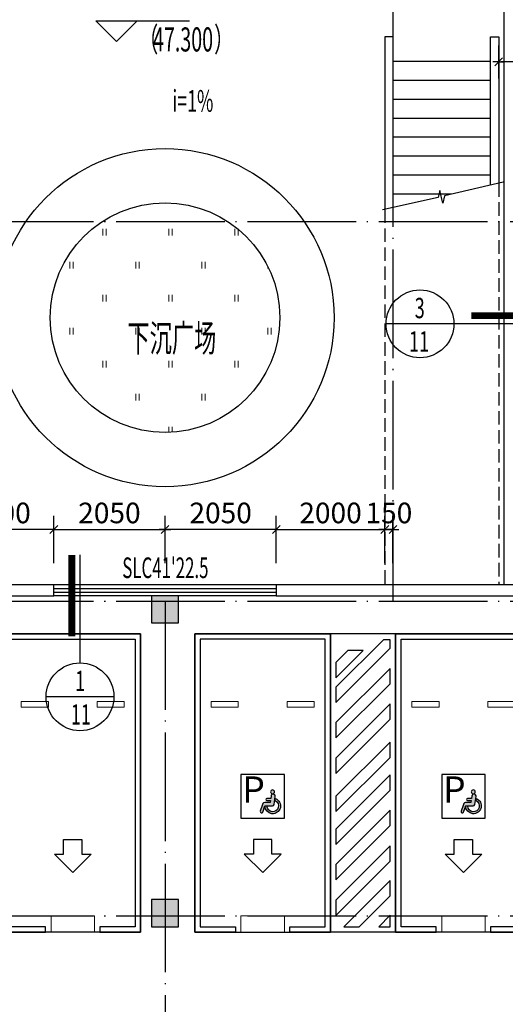
# Model space of a CAD drawing. Extents: x -703694 to -483444, y 1616176 to 1690605.
# Drawn here: x -645635 to -636686, y 1649919 to 1668067 of the extents above; entities that cross this region are included whole.
import ezdxf
from ezdxf.enums import TextEntityAlignment as Align
from ezdxf.xclip import XClip

# ---------------------------------------------------------------- set-up
doc = ezdxf.new("R2010")
doc.units = 0
doc.header["$LTSCALE"] = 1000
doc.header["$XCLIPFRAME"] = 0
for name, pattern in [('__DASH', [0.35, 0.25, -0.1]), ('CENTER2', [1.125, 0.75, -0.125, 0.125, -0.125]), ('DOTE', [2.4200000000000004, 2, -0.2, 0.02, -0.2])]:
    doc.linetypes.add(name, pattern=pattern)
doc.layers.get('0').update_dxf_attribs({"color": 1, "linetype": 'CONTINUOUS'})
doc.layers.get('Defpoints').update_dxf_attribs({"linetype": 'CONTINUOUS'})
for name, color, linetype in [('3', 6, 'CENTER2'), ('COLUMN', 2, 'CONTINUOUS'), ('CURTWALL', 163, 'CONTINUOUS'), ('DIM_ELEV', 3, 'CONTINUOUS'), ('DIM_SYMB', 3, 'CONTINUOUS'), ('DOTE', 8, 'DOTE'), ('PUB_HATCH', 8, 'CONTINUOUS'), ('PUB_TEXT', 3, 'CONTINUOUS'), ('STAIR', 183, 'CONTINUOUS'), ('WALL', 7, 'CONTINUOUS'), ('WINDOW_TEXT', 3, 'CONTINUOUS'), ('停车位', 124, 'CONTINUOUS'), ('图审修改', 3, 'CONTINUOUS'), ('尺寸标注', 1, 'CONTINUOUS'), ('标识', 88, 'CONTINUOUS'), ('洁具', 195, 'CONTINUOUS'), ('瓦', 250, 'CONTINUOUS'), ('索引标注', 3, 'CONTINUOUS'), ('细线', 89, 'CONTINUOUS'), ('车位虚线', 197, 'CONTINUOUS')]:
    doc.layers.add(name, color=color, linetype=linetype)
doc.layers.add('填充', color=138, linetype='CONTINUOUS', lineweight=5)
doc.styles.add('_ROMANS', font='ROMANS.shx', dxfattribs={"width": 0.6})
doc.styles.add('DIM_FONT', font='SIMPLEX.shx', dxfattribs={"width": 0.65})
doc.styles.add('TUQIAN2', font='tssdeng.shx', dxfattribs={"width": 0.6, "bigfont": 'tssdchn.shx'})
doc.styles.add('黑体', font='simhei.ttf')
doc.dimstyles.new('副本 (2) (2) NORMAL', dxfattribs={"dimtxt": 300, "dimasz": 40, "dimexe": 300, "dimexo": 600, "dimgap": 0, "dimtad": 0, "dimdec": 0, "dimdsep": 46, "dimtxsty": '_ROMANS', "dimblk1": 'B', "dimblk2": 'B', "dimsah": 1, "dimcen": 0, "dimclrd": 1, "dimclre": 1, "dimclrt": 2, "dimadec": 0, "dimazin": 0, "dimtfac": 1.199999999999999, "dimtdec": 0, "dimtix": 1, "dimtmove": 2, "dimatfit": 3, "dimldrblk": 'B', "dimfxl": 0, "dimtvp": 0.8, "dimtolj": 1, "dimtzin": 0, "dimarcsym": 0})
doc.dimstyles.new('副本NORMAL', dxfattribs={"dimtxt": 380, "dimasz": 40, "dimexe": 250, "dimexo": 400, "dimgap": 0, "dimtad": 0, "dimdec": 0, "dimdsep": 46, "dimtxsty": 'TUQIAN2', "dimblk1": 'B', "dimblk2": 'B', "dimsah": 1, "dimcen": 0, "dimclrd": 1, "dimclre": 1, "dimclrt": 2, "dimadec": 0, "dimazin": 0, "dimtfac": 1.199999999999999, "dimtdec": 0, "dimtix": 1, "dimtmove": 2, "dimatfit": 3, "dimldrblk": 'B', "dimfxl": 0, "dimtvp": 0.8, "dimtolj": 1, "dimtzin": 0, "dimarcsym": 0})

# ---------------------------------------------------------------- blocks, each defined once
blk = doc.blocks.new('B')
at = {"color": 1}
blk.add_line((0, 0), (-2.717252961654594, 0), dxfattribs=at)
at = {"layer": '3', "color": 7}
blk.add_line((-1.799999999999272, -1.799999999999272), (1.80000000000291, 1.799999999999272), dxfattribs=at)
at = {"layer": '3', "color": 1}
blk.add_line((0, 0), (2.717252961658232, 0), dxfattribs=at)
blk = doc.blocks.new('*D454')
at = {"layer": 'Defpoints', "color": 0, "transparency": 16777216}
for p in [(-636807.1375168175, 1667291.382161373), (-636807.1375168175, 1666386.260061028), (-634657.1344910096, 1666386.260060781)]:
    blk.add_point(p, dxfattribs=at)
at = {"layer": '图审修改', "color": 1, "lineweight": -2, "transparency": 16777216}
for p, q in [((-636807.1375168175, 1666986.260061028), (-636807.1375168175, 1667591.382161373)), ((-634657.1344910096, 1666986.260060781), (-634657.1344910096, 1667591.382161373)), ((-634697.1344910096, 1667291.382161373), (-636767.1375168175, 1667291.382161373))]:
    blk.add_line(p, q, dxfattribs=at)
at = {"layer": '图审修改', "color": 1, "lineweight": -2, "transparency": 16777216, "xscale": 40, "yscale": 40, "zscale": 40, "rotation": 180}
blk.add_blockref('B', (-636807.1375168175, 1667291.382161373), dxfattribs=at)
at = {"layer": '图审修改', "color": 1, "lineweight": -2, "transparency": 16777216, "xscale": 40, "yscale": 40, "zscale": 40}
blk.add_blockref('B', (-634657.1344910096, 1667291.382161373), dxfattribs=at)
at = {"layer": '图审修改', "color": 2, "transparency": 16777216, "insert": (-635732.1360039136, 1667531.382161373), "char_height": 300, "attachment_point": 5, "style": '_ROMANS'}
blk.add_mtext('\\A1;2150', dxfattribs=at)
blk = doc.blocks.new('1C')
at = {"layer": '填充'}
for points in [[(467364.0780049047, 3341212.83989036), (467364.0780049047, 3341212.539890361), (467364.8780049047, 3341212.539890361), (467364.8780049047, 3341212.83989036), (467364.0780049047, 3341212.83989036)], [(467363.5280049047, 3341208.68989036), (467363.5280049047, 3341208.58989036), (467364.0280049047, 3341208.58989036), (467364.0280049047, 3341208.68989036), (467363.5280049047, 3341208.68989036)], [(467365.4280049047, 3341208.68989036), (467365.4280049047, 3341208.58989036), (467364.9280049047, 3341208.58989036), (467364.9280049047, 3341208.68989036), (467365.4280049047, 3341208.68989036)]]:
    blk.add_lwpolyline(points, dxfattribs=at)
at = {"layer": '标识'}
blk.add_lwpolyline([(467364.6472946585, 3341211.401310335), (467364.8165846847, 3341211.401310275), (467364.4780049047, 3341211.739890361), (467364.1394247767, 3341211.401310504), (467364.3087147807, 3341211.401310406), (467364.3087146276, 3341211.134010449), (467364.6472946585, 3341211.134010291)], close=True, dxfattribs=at)
at = {"layer": '车位虚线'}
blk.add_lwpolyline([(467363.2280049047, 3341207.33989036), (467365.7280049047, 3341207.33989036), (467365.7280049047, 3341212.83989036), (467363.2280049047, 3341212.83989036)], close=True, dxfattribs=at)
blk.add_lwpolyline([(467363.9780049047, 3341212.83989036), (467363.9780049047, 3341212.739890361), (467363.3280049047, 3341212.739890361), (467363.3280049047, 3341207.43989036), (467365.6280049047, 3341207.43989036), (467365.6280049047, 3341212.739890361), (467364.9780049047, 3341212.739890361), (467364.9780049047, 3341212.83989036), (467365.7280049047, 3341212.83989036), (467365.7280049047, 3341207.33989036), (467363.2280049047, 3341207.33989036), (467363.2280049047, 3341212.83989036), (467363.9780049047, 3341212.83989036)], dxfattribs=at)
blk = doc.blocks.new('hettyj')
h = blk.add_hatch(color=0)
h.dxf.hatch_style = 1
edge = h.paths.add_edge_path()
edge.add_line((-166839.4993426918, 235395.0752628129), (-166864.6118501689, 235578.2748333663))
edge.add_arc((-166815.4482309643, 235585.0140508827), 49.6233665326285, 7.80530715235551, 187.8053071523555, ccw=False)
edge.add_line((-166766.2846117596, 235591.7532683992), (-166760.3949361005, 235536.8667078678))
edge.add_line((-166760.3949361005, 235536.8667078678), (-166670.6177178506, 235536.8667078678))
edge.add_arc((-166670.6177178506, 235512.3982736602), 24.46843420763616, -90, 90, ccw=False)
edge.add_line((-166670.6177178506, 235487.9298394525), (-166752.8361225886, 235487.9298394525))
edge.add_line((-166752.8361225886, 235487.9298394525), (-166746.0498056908, 235438.8892178813))
edge.add_line((-166746.0498056908, 235438.8892178813), (-166620.0606387886, 235438.8892178813))
edge.add_arc((-166616.7566033744, 235399.9423807528), 39.08673396858912, 23.066863173253523, 94.84904829668818, ccw=False)
edge.add_arc((-158565.219506828, 238171.1438259537), 8476.105399954673, 198.9738151314613, 200.2101151927662)
edge.add_arc((-166547.060675444, 235233.3498570564), 29.21644193251163, -159.36081314638852, 19.194622887636513, ccw=False)
edge.add_line((-166574.4019675204, 235223.0515937663), (-166626.1088746801, 235366.3452658367))
edge.add_line((-166626.1088746801, 235366.3452658367), (-166796.9093792275, 235366.3452658367))
edge.add_arc((-166801.7894729909, 235405.0440461709), 39.00526777878875, 194.8076775656762, 277.1873224386564, ccw=False)
edge = h.paths.add_edge_path()
edge.add_arc((-166800.9713041157, 235687.6567053854), 46.08000000000001, 0, 360)
edge = h.paths.add_edge_path()
edge.add_line((-166671.1361486471, 235355.0828718019), (-166624.9775994925, 235355.0828718019))
edge.add_arc((-166805.2289544939, 235364.1646899087), 180.48, 111.403105332613, 357.11563775809367, ccw=False)
edge.add_line((-166871.0910237511, 235532.1980741904), (-166865.0130356393, 235484.535880987))
edge.add_arc((-166805.2289544939, 235364.1646899087), 134.4, 116.4119530071633, 356.1253968710755)
at = {"layer": '洁具', "color": 0}
for points in [[(-166865.0130356393, 235484.535880987), (-166871.0910237511, 235532.1980741904)], [(-166671.1361486471, 235355.0828718019), (-166624.9775994925, 235355.0828718019)]]:
    blk.add_lwpolyline(points, dxfattribs=at)
blk.add_lwpolyline([(-166839.4993426918, 235395.0752628129), (-166864.6118501689, 235578.2748333663, -1), (-166766.2846117596, 235591.7532683992), (-166760.3949361005, 235536.8667078678), (-166670.6177178506, 235536.8667078678, -1), (-166670.6177178506, 235487.9298394525), (-166752.8361225886, 235487.9298394525), (-166746.0498056908, 235438.8892178813), (-166620.0606387886, 235438.8892178813, -0.3238692875483859), (-166580.7949221742, 235415.2567614971, 0.005394428977897383), (-166519.468456458, 235242.9555809035, -0.9874725968351071), (-166574.4019675204, 235223.0515937663), (-166626.1088746801, 235366.3452658367), (-166796.9093792275, 235366.3452658367, -0.3757739281446396), (-166839.4993426918, 235395.0752628129, -1.48242143915086)], format="xyb", dxfattribs=at)
blk.add_circle((-166800.9713041157, 235687.6567053854), 46.08000000000001, dxfattribs=at)
for radius, start, end in [(180.48, 111.4031053326158, 357.1156377580964), (134.4, 116.4119530071653, 356.1253968710775)]:
    blk.add_arc((-166805.2289544939, 235364.1646899087), radius, start, end, dxfattribs=at)
blk = doc.blocks.new('_FZH')
blk.add_lwpolyline([(-0.5, -0.5), (0.5, -0.5), (0.5, 0.5), (-0.5, 0.5)], close=True)
at = {"layer": 'PUB_HATCH'}
blk.add_solid([(-0.5, -0.5), (0.5, -0.5), (-0.5, 0.5), (0.5, 0.5)], dxfattribs=at)
blk = doc.blocks.new('*D738')
at = {"color": 1, "lineweight": -2, "transparency": 16777216}
for p, q in [((-333167.2476703412, 2261464.429193448), (-333167.2476703412, 2262337.120607302)), ((-331167.2483093549, 2261464.429193347), (-331167.2483093549, 2262337.120607302)), ((-333127.2476703412, 2262087.120607302), (-331207.2483093549, 2262087.120607302))]:
    blk.add_line(p, q, dxfattribs=at)
at = {"layer": 'Defpoints', "color": 0, "transparency": 16777216}
for p in [(-331167.2483093549, 2262087.120607302), (-333167.2476703412, 2261064.429193448), (-331167.2483093549, 2261064.429193347)]:
    blk.add_point(p, dxfattribs=at)
at = {"color": 1, "lineweight": -2, "transparency": 16777216, "xscale": 40, "yscale": 40, "zscale": 40, "rotation": 180}
blk.add_blockref('B', (-333167.2476703412, 2262087.120607302), dxfattribs=at)
at = {"color": 1, "lineweight": -2, "transparency": 16777216, "xscale": 40, "yscale": 40, "zscale": 40}
blk.add_blockref('B', (-331167.2483093549, 2262087.120607302), dxfattribs=at)
at = {"color": 2, "transparency": 16777216, "insert": (-332167.2479898481, 2262391.120607302), "char_height": 380, "attachment_point": 5, "style": 'TUQIAN2'}
blk.add_mtext('\\A1;2000', dxfattribs=at)
blk = doc.blocks.new('*D739')
at = {"color": 1, "lineweight": -2, "transparency": 16777216}
for p, q in [((-331167.2483093549, 2261464.429193384), (-331167.2483093549, 2262337.120607302)), ((-331017.2483076034, 2261464.429193384), (-331017.2483076034, 2262337.120607302)), ((-331207.2483093549, 2262087.120607302), (-331247.2483093549, 2262087.120607302)), ((-331167.2483093549, 2262087.120607302), (-331017.2483076034, 2262087.120607302)), ((-330977.2483076034, 2262087.120607302), (-330937.2483076034, 2262087.120607302))]:
    blk.add_line(p, q, dxfattribs=at)
at = {"layer": 'Defpoints', "color": 0, "transparency": 16777216}
for p in [(-331017.2483076034, 2262087.120607302), (-331167.2483093549, 2261064.429193384), (-331017.2483076034, 2261064.429193384)]:
    blk.add_point(p, dxfattribs=at)
at = {"color": 1, "lineweight": -2, "transparency": 16777216, "xscale": 40, "yscale": 40, "zscale": 40}
blk.add_blockref('B', (-331167.2483093549, 2262087.120607302), dxfattribs=at)
at = {"color": 1, "lineweight": -2, "transparency": 16777216, "xscale": 40, "yscale": 40, "zscale": 40, "rotation": 180}
blk.add_blockref('B', (-331017.2483076034, 2262087.120607302), dxfattribs=at)
at = {"color": 2, "transparency": 16777216, "insert": (-331092.2483084792, 2262391.120607302), "char_height": 380, "attachment_point": 5, "style": 'TUQIAN2'}
blk.add_mtext('\\A1;150', dxfattribs=at)
blk = doc.blocks.new('*D740')
at = {"color": 1, "lineweight": -2, "transparency": 16777216}
for p, q in [((-335217.2476704289, 2261464.429193794), (-335217.2476704289, 2262337.120607302)), ((-333167.2476703526, 2261464.429193678), (-333167.2476703526, 2262337.120607302)), ((-333207.2476703526, 2262087.120607302), (-335177.2476704289, 2262087.120607302))]:
    blk.add_line(p, q, dxfattribs=at)
at = {"layer": 'Defpoints', "color": 0, "transparency": 16777216}
for p in [(-335217.2476704289, 2262087.120607302), (-335217.2476704289, 2261064.429193794), (-333167.2476703526, 2261064.429193678)]:
    blk.add_point(p, dxfattribs=at)
at = {"color": 1, "lineweight": -2, "transparency": 16777216, "xscale": 40, "yscale": 40, "zscale": 40, "rotation": 180}
blk.add_blockref('B', (-335217.2476704289, 2262087.120607302), dxfattribs=at)
at = {"color": 1, "lineweight": -2, "transparency": 16777216, "xscale": 40, "yscale": 40, "zscale": 40}
blk.add_blockref('B', (-333167.2476703526, 2262087.120607302), dxfattribs=at)
at = {"color": 2, "transparency": 16777216, "insert": (-334192.2476703908, 2262391.120607302), "char_height": 380, "attachment_point": 5, "style": 'TUQIAN2'}
blk.add_mtext('\\A1;2050', dxfattribs=at)
blk = doc.blocks.new('*D741')
at = {"color": 1, "lineweight": -2, "transparency": 16777216}
for p, q in [((-339267.2470315028, 2261464.429193347), (-339267.2470315028, 2262337.120607302)), ((-337267.2476705165, 2261464.429193448), (-337267.2476705165, 2262337.120607302)), ((-337307.2476705165, 2262087.120607302), (-339227.2470315028, 2262087.120607302))]:
    blk.add_line(p, q, dxfattribs=at)
at = {"layer": 'Defpoints', "color": 0, "transparency": 16777216}
for p in [(-339267.2470315028, 2262087.120607302), (-339267.2470315028, 2261064.429193347), (-337267.2476705165, 2261064.429193448)]:
    blk.add_point(p, dxfattribs=at)
at = {"color": 1, "lineweight": -2, "transparency": 16777216, "xscale": 40, "yscale": 40, "zscale": 40, "rotation": 180}
blk.add_blockref('B', (-339267.2470315028, 2262087.120607302), dxfattribs=at)
at = {"color": 1, "lineweight": -2, "transparency": 16777216, "xscale": 40, "yscale": 40, "zscale": 40}
blk.add_blockref('B', (-337267.2476705165, 2262087.120607302), dxfattribs=at)
at = {"color": 2, "transparency": 16777216, "insert": (-338267.2473510097, 2262391.120607302), "char_height": 380, "attachment_point": 5, "style": 'TUQIAN2'}
blk.add_mtext('\\A1;2000', dxfattribs=at)
blk = doc.blocks.new('*D743')
at = {"color": 1, "lineweight": -2, "transparency": 16777216}
for p, q in [((-337267.2476705051, 2261464.429193678), (-337267.2476705051, 2262337.120607302)), ((-335217.2476704289, 2261464.429193794), (-335217.2476704289, 2262337.120607302)), ((-337227.2476705051, 2262087.120607302), (-335257.2476704289, 2262087.120607302))]:
    blk.add_line(p, q, dxfattribs=at)
at = {"layer": 'Defpoints', "color": 0, "transparency": 16777216}
for p in [(-335217.2476704289, 2262087.120607302), (-337267.2476705051, 2261064.429193678), (-335217.2476704289, 2261064.429193794)]:
    blk.add_point(p, dxfattribs=at)
at = {"color": 1, "lineweight": -2, "transparency": 16777216, "xscale": 40, "yscale": 40, "zscale": 40, "rotation": 180}
blk.add_blockref('B', (-337267.2476705051, 2262087.120607302), dxfattribs=at)
at = {"color": 1, "lineweight": -2, "transparency": 16777216, "xscale": 40, "yscale": 40, "zscale": 40}
blk.add_blockref('B', (-335217.2476704289, 2262087.120607302), dxfattribs=at)
at = {"color": 2, "transparency": 16777216, "insert": (-336242.247670467, 2262391.120607302), "char_height": 380, "attachment_point": 5, "style": 'TUQIAN2'}
blk.add_mtext('\\A1;2050', dxfattribs=at)
blk = doc.blocks.new('BF')
at = {"layer": '填充', "linetype": 'Continuous'}
h = blk.add_hatch(dxfattribs=at)
h.set_pattern_fill('天然草地', color=256, scale=200, angle=360)
h.set_pattern_definition([(90, (-476178645.7038075, -3354304451.336941), (-608.2559999999997, 608.2560000000002), [121.6512, -1094.8608]), (90, (-476178584.8782076, -3354304451.336941), (-608.2559999999997, 608.2560000000002), [121.6512, -1094.8608])])
edge = h.paths.add_edge_path()
edge.add_arc((-335217.2483076032, 2265990.212022866), 2116.04822659865, 0, 360)
at = {"layer": '瓦'}
h = blk.add_hatch(dxfattribs=at)
h.set_pattern_fill('夯实土壤', color=256, scale=100)
h.set_pattern_definition([(45, (118, 0), (-397.3940110268397, 397.3940110268397), []), (45, (328, 0), (-397.3940110268397, 397.3940110268397), []), (45, (538, 0), (-397.3940110268397, 397.3940110268397), []), (135, (118, 0), (-397.3940110268397, -397.3940110268397), [265, -297]), (135, (223, 105), (-397.3940110268397, -397.3940110268397), [265, -297]), (135, (328, 210), (-397.3940110268397, -397.3940110268397), [265, -297])])
h.paths.add_polyline_path([(-368977.2483069153, 2247364.429191587), (-370917.248304561, 2247364.429191451), (-370917.248304561, 2241564.429191451), (-368977.2483069153, 2241564.429191587)])
h.paths.add_polyline_path([(-368977.2483069153, 2254964.429191588), (-370917.248304561, 2254964.429191451), (-370917.248304561, 2247364.429191451), (-368977.2483069153, 2247364.429191587)])
h.paths.add_polyline_path([(-322926.3906297986, 2240086.580793772), (-322070.0126770426, 2240086.580793772), (-322070.0126770426, 2240677.131974875), (-322926.3906297986, 2240677.131974875)], flags=16)
h.paths.add_polyline_path([(-347983.1906601111, 2240086.580793772), (-347126.8127073551, 2240086.580793772), (-347126.8127073551, 2240677.131974875), (-347983.1906601111, 2240677.131974875)], flags=16)
h.paths.add_polyline_path([(-370347.069763777, 2251861.469360097), (-369490.691811021, 2251861.469360097), (-369490.691811021, 2252452.020541199), (-370347.069763777, 2252452.020541199)], flags=16)
edge = h.paths.add_edge_path()
edge.add_arc((-306617.3692770962, 2239064.42919556), 2400, 9.594068121240644, 90)
edge.add_line((-306617.3692770962, 2241464.42919556), (-312217.2483079683, 2241464.42919556))
edge.add_line((-312217.2483079683, 2241464.42919556), (-312217.2483079683, 2241404.42919556))
edge.add_line((-312217.2483079683, 2241404.42919556), (-368977.2483069153, 2241404.429195054))
edge.add_line((-368977.2483069153, 2241404.429195054), (-368977.2483069153, 2241564.429191587))
edge.add_line((-368977.2483069153, 2241564.429191587), (-370917.248304561, 2241564.429191451))
edge.add_line((-370917.248304561, 2241564.429191451), (-370917.248304561, 2239464.429191197))
edge.add_line((-370917.248304561, 2239464.429191197), (-304250.937363119, 2239464.429191197))
h.paths.add_polyline_path([(-368977.2483069153, 2258364.429189011), (-370917.248304561, 2258364.429188871), (-370917.248304561, 2254964.429191451), (-368977.2483069153, 2254964.429191588)])
for points in [[(-333817.6319849438, 2257567.434789857), (-333817.6319849438, 2256767.434789857), (-333017.6319849438, 2256767.434789857), (-333017.6319849438, 2257567.434789857), (-333817.6319849438, 2257567.434789857)], [(-330117.632508511, 2257567.434789857), (-330117.632508511, 2256767.434789857), (-329317.632508511, 2256767.434789857), (-329317.632508511, 2257567.434789857), (-330117.632508511, 2257567.434789857)]]:
    blk.add_lwpolyline(points)
at = {"layer": 'CURTWALL', "linetype": 'Continuous', "extrusion": (0, 0, -1)}
for p, q in [((-333167.2476703526, 2261064.429193678), (-337267.2476705051, 2261064.429193909)), ((-337267.2476705051, 2260997.762527243), (-333167.2476703526, 2260997.762527011)), ((-337267.2476705051, 2260931.095860577), (-333167.2476703526, 2260931.095860345)), ((-333167.2476703526, 2260864.429193678), (-337267.2476705051, 2260864.429193909))]:
    blk.add_line(p, q, dxfattribs=at)
at = {"layer": 'DIM_ELEV', "linetype": 'Continuous'}
for p, q in [((-336111.0000583431, 2271079.000000005), (-336491.0000583381, 2271459)), ((-336491.0000583381, 2271459), (-334766.9310792128, 2271459)), ((-336111.0000583431, 2271079.000000005), (-335731.0000583481, 2271459))]:
    blk.add_line(p, q, dxfattribs=at)
at = {"layer": 'DIM_SYMB', "linetype": 'Continuous'}
for points in [[(-330117.2498185621, 2271403.857641648, 0, 0, 0), (-330117.2498077299, 2268962.660223382, 120, 0, 0), (-330117.2498179525, 2268512.660223382, 0, 0, 0)], [(-335394.5937370728, 2269607.662754272, 0, 0, 0), (-335394.5937370728, 2270139.111825729, 80, 0, 0), (-335394.5937370728, 2270439.111825729, 0, 0, 0)]]:
    blk.add_lwpolyline(points, format="xyseb", dxfattribs=at)
at = {"layer": 'DOTE'}
for p, q in [((-331017.2483076034, 2281764.429193691), (-331017.2483076034, 2260764.429193683)), ((-372417.2483044657, 2267764.429191345), (-305217.2483076593, 2267764.429196105)), ((-372417.2483039699, 2260764.429191345), (-304874.7612909243, 2260764.42919613)), ((-335217.2483076032, 2260764.42919302), (-335217.2483076033, 2241564.56008263)), ((-372417.2483035448, 2254964.429191345), (-305217.2483076592, 2254964.429196105))]:
    blk.add_line(p, q, dxfattribs=at)
at = {"layer": 'STAIR', "linetype": 'Continuous'}
for p, q in [((-331167.2483093695, 2271164.429193683), (-331167.2483090038, 2267986.067478737)), ((-331017.2483093695, 2271164.429193683), (-331167.2483093695, 2271164.429193683)), ((-331017.2483093695, 2271164.429193683), (-331017.2483090017, 2268009.656336095)), ((-329217.2513922023, 2270714.499643775), (-331017.248367103, 2270714.499643775)), ((-329217.2512172288, 2270364.499643775), (-331017.2483088057, 2270364.499643775)), ((-329217.251217188, 2270014.499643775), (-331017.2483087649, 2270014.499643775)), ((-329217.2511005118, 2269664.499643775), (-331017.2483087649, 2269664.499643775)), ((-329217.2509838355, 2269314.499643775), (-331017.2483087649, 2269314.499643775)), ((-329217.2508671593, 2268964.499643775), (-331017.2483087649, 2268964.499643775)), ((-329217.2507504831, 2268614.499643775), (-331017.2483087649, 2268614.499643775)), ((-329936.8936985874, 2268264.499643775), (-331017.2483087649, 2268264.499643775))]:
    blk.add_line(p, q, dxfattribs=at)
at = {"layer": 'STAIR', "ltscale": 0.2}
blk.add_line((-328985.7936230857, 2268488.853284603), (-330065.4345778088, 2268234.178319036), dxfattribs=at)
at = {"layer": 'STAIR'}
for p, q in [((-330151.3823617558, 2268337.197630465), (-330182.2291401486, 2268206.627816736)), ((-330096.2813562016, 2268103.608505308), (-330151.3823617558, 2268337.197630465)), ((-330182.2291401486, 2268206.627816736), (-331208.167925336, 2267976.415008809)), ((-330065.4345778088, 2268234.178319036), (-330096.2813562016, 2268103.608505308))]:
    blk.add_line(p, q, dxfattribs=at)
at = {"layer": 'STAIR', "linetype": 'Continuous'}
for points in [[(-328967.2483078112, 2261064.526790999), (-328967.2483078112, 2273314.429207776), (-332317.2483071707, 2273314.429207776), (-332317.2483071707, 2276764.429191713), (-331117.2483078112, 2276764.429191713)], [(-329217.2506903968, 2268434.255206984), (-329217.2515421911, 2271164.429193683), (-329067.2515421911, 2271164.429193683), (-329067.2507021105, 2268469.638490365)]]:
    blk.add_lwpolyline(points, dxfattribs=at)
for radius in [3116.04822659865, 2116.04822659865]:
    blk.add_circle((-335217.2483076032, 2265990.212022866), radius, dxfattribs=at)
at = {"layer": 'WALL', "linetype": 'Continuous'}
for p, q in [((-337267.2476704938, 2261064.429193905), (-341817.2483060224, 2261064.429194049)), ((-337267.2476705051, 2260864.429193909), (-337267.2476704938, 2261064.429193905)), ((-333167.2476703412, 2261064.429193448), (-333167.2476703525, 2260864.429193452)), ((-328617.4325186161, 2261064.429193304), (-333167.2476703412, 2261064.429193448)), ((-341817.2483060337, 2260864.429194053), (-337267.2476705051, 2260864.429193909)), ((-333167.2476703525, 2260864.429193452), (-328617.4325186048, 2260864.429193306))]:
    blk.add_line(p, q, dxfattribs=at)
at = {"layer": '停车位', "color": 250}
for points in [[(-331193.3144679286, 2260054.561819077), (-332067.3882184245, 2259180.587049484), (-332067.4042339541, 2258897.744337559), (-331067.3476119258, 2259897.687712193), (-331067.3387289264, 2260054.561819077), (-331193.3144679286, 2260054.561819077)], [(-331847.3763270595, 2259854.561819077), (-332067.3511824824, 2259634.611874104), (-332067.3671980121, 2259351.769162178), (-331564.517597697, 2259854.561819077), (-331847.3763270595, 2259854.561819077)], [(-331067.6383052089, 2254764.060082436), (-331067.6262870051, 2254976.306645155), (-331279.8968873241, 2254764.060082436), (-331067.6383052089, 2254764.060082436)]]:
    blk.add_lwpolyline(points, dxfattribs=at)
for points in [[(-332067.4252543666, 2258526.562224865), (-332067.4412698962, 2258243.719512939), (-331067.3846478679, 2259243.662887573), (-331067.3686323382, 2259526.505599499)], [(-332067.4622903087, 2257872.537400246), (-332067.4783058383, 2257589.69468832), (-331067.42168381, 2258589.638062954), (-331067.4056682803, 2258872.480774879)], [(-332067.4993128993, 2257168.512562275), (-332067.5153289058, 2256885.669850349), (-331067.4587068774, 2257885.613224983), (-331067.4426913478, 2258168.455936909)], [(-332067.5363493182, 2256564.487737656), (-332067.5523648479, 2256281.64502573), (-331067.4957428195, 2257281.588400364), (-331067.4797272899, 2257564.431112289)], [(-332067.5733852603, 2255910.462913036), (-332067.5894007899, 2255627.620201111), (-331067.5327787616, 2256627.563575745), (-331067.5167632319, 2256910.40628767)], [(-332067.6104212024, 2255256.438088417), (-332067.626436732, 2254973.595376492), (-331067.5698147037, 2255973.538751125), (-331067.553799174, 2256256.381463051)], [(-331919.9705391147, 2254764.060082436), (-331637.1118097522, 2254764.060082436), (-331067.6060586192, 2255333.501342177), (-331067.5900430896, 2255616.344054103)]]:
    blk.add_lwpolyline(points, close=True, dxfattribs=at)
at = {"layer": '细线', "linetype": '__DASH'}
for p, q in [((-329067.2506981777, 2268469.638491293), (-329067.2506985539, 2261064.429193915)), ((-331167.2483090038, 2267986.067478737), (-331167.2483093549, 2261064.429193384))]:
    blk.add_line(p, q, dxfattribs=at)
at = {"layer": '车位虚线'}
for p, q in [((-330967.6325082995, 2260164.060082912), (-332167.6325082995, 2260164.060082912)), ((-332167.6325082995, 2260164.060082912), (-332167.6325082995, 2254664.060082912)), ((-330967.6325082995, 2254664.060082912), (-332167.6325082995, 2254664.060082912))]:
    blk.add_line(p, q, dxfattribs=at)
at = {"linetype": 'Continuous', "yscale": 1000, "zscale": 1000, "rotation": 180}
for p, xscale in [((-467701395.2532119, 3343467503.950443), -1000), ((467031060.3723972, 3343467503.950443), 1000), ((-467694195.6374125, 3343467503.950443), -1000)]:
    blk.add_blockref('1C', p, dxfattribs=dict(at, xscale=xscale))
at = {"xscale": -0.8, "yscale": 0.8, "zscale": 0.8}
for p in [(-466677.0851896352, 2068700.657218656), (-462977.0857132024, 2068700.657218656)]:
    blk.add_blockref('hettyj', p, dxfattribs=at)
at = {"layer": 'COLUMN', "linetype": 'Continuous', "xscale": 500, "yscale": 500, "zscale": 500, "rotation": 180}
for p in [(-335217.3404123192, 2260614.429999497), (-335217.2483075997, 2255014.429193998)]:
    blk.add_blockref('_FZH', p, dxfattribs=at)
at = {"style": '黑体'}
for p in [(-333793.6854731983, 2257054.040498456), (-330093.6859967655, 2257054.040498456)]:
    blk.add_text('P', height=481.28755364802, dxfattribs=at).set_placement(p)
at = {"layer": 'DIM_ELEV', "color": 3, "linetype": 'Continuous', "style": 'TUQIAN2', "width": 0.6}
for s, p in [('（', (-335705.5025235715, 2270896.92784337)), ('）', (-334314.1179081869, 2270896.92784337)), ('47.300', (-335439.5025235715, 2270896.92784337))]:
    blk.add_text(s, height=443.3333333333393, dxfattribs=at).set_placement(p)
at = {"layer": 'PUB_TEXT', "style": 'TUQIAN2', "width": 0.6}
for s, height, p in [('i=1%%%', 400, (-335081.6445221077, 2269785.568178024)), ('下沉广场', 500, (-335909.9472016159, 2265361.490955151))]:
    blk.add_text(s, height=height, dxfattribs=at).set_placement(p)
at = {"layer": 'WINDOW_TEXT', "style": 'TUQIAN2', "width": 0.6}
blk.add_text("SLC41'22.5", height=380, dxfattribs=at).set_placement((-336005.2825523886, 2261190.449666538))
for base, p1, p2, picture, middle in [((-339267.2470315028, 2262087.120607302), (-337267.2476705165, 2261064.429193448), (-339267.2470315028, 2261064.429193347), '*D741', (-338267.2473510097, 2262391.120607302)), ((-335217.2476704289, 2262087.120607302), (-337267.2476705051, 2261064.429193678), (-335217.2476704289, 2261064.429193794), '*D743', (-336242.247670467, 2262391.120607302))]:
    dim = blk.add_linear_dim(base=base, p1=p1, p2=p2, angle=180, dimstyle='副本NORMAL')
    dim.commit()
    dim.dimension.update_dxf_attribs({"geometry": picture, "text_midpoint": middle})
for base, p1, p2, picture, middle in [((-335217.2476704289, 2262087.120607302), (-333167.2476703526, 2261064.429193678), (-335217.2476704289, 2261064.429193794), '*D740', (-334192.2476703908, 2262391.120607302)), ((-331167.2483093549, 2262087.120607302), (-333167.2476703412, 2261064.429193448), (-331167.2483093549, 2261064.429193347), '*D738', (-332167.2479898481, 2262391.120607302)), ((-331017.2483076034, 2262087.120607302), (-331167.2483093549, 2261064.429193384), (-331017.2483076034, 2261064.429193384), '*D739', (-331092.2483084792, 2262391.120607302))]:
    dim = blk.add_linear_dim(base=base, p1=p1, p2=p2, dimstyle='副本NORMAL')
    dim.commit()
    dim.dimension.update_dxf_attribs({"geometry": picture, "text_midpoint": middle})

msp = doc.modelspace()

# ---------------------------------------------------------------- linework, layer by layer
at = {"layer": '索引标注', "color": 2}
for p, q in [((-635815.1956504006, 1662461.308411581), (-638884.2551958514, 1662461.308411581)), ((-644524.438843403, 1658202.629440465), (-644524.438843403, 1656212.296482362)), ((-643899.438843403, 1655587.296482362), (-645149.438843403, 1655587.296482362))]:
    msp.add_line(p, q, dxfattribs=at)
at = {"layer": '索引标注', "color": 2, "const_width": 125}
for points in [[(-635815.1956504006, 1662611.308411581), (-637315.3094392437, 1662611.308411581)], [(-644674.438843403, 1658202.629440465), (-644674.438843403, 1656702.515651621)]]:
    msp.add_lwpolyline(points, dxfattribs=at)
at = {"layer": '索引标注', "color": 2}
for centre in [(-638259.2551958514, 1662461.308411581), (-644524.438843403, 1655587.296482362)]:
    msp.add_circle(centre, 624.9999999999995, dxfattribs=at)

# ---------------------------------------------------------------- block references
at = {"layer": '尺寸标注', "linetype": 'Continuous'}
ref = msp.add_blockref('BF', (-307739.8861834314, -603415.4546418325), dxfattribs=at)
XClip(ref).set_block_clipping_path([(-378635.7210466382, 2234925.790744669), (-299587.0315424993, 2285161.613658182)])

# ---------------------------------------------------------------- texts
at = {"layer": '索引标注', "style": 'DIM_FONT', "width": 0.65}
for s, p in [('3', (-638263.4292674018, 1662565.407870633)), ('11', (-638276.9785336358, 1661948.987264854)), ('1', (-644520.2647718526, 1655691.395941414)), ('11', (-644506.7155056186, 1655074.975335636))]:
    msp.add_text(s, height=374.9999999999997, dxfattribs=at).set_placement(p, align=Align.CENTER)

# ---------------------------------------------------------------- dimensions: what is measured, and where the dimension line sits
at = {"layer": '图审修改'}
dim = msp.add_linear_dim(base=(-636807.1375168175, 1667291.382161373), p1=(-634657.1344910096, 1666386.260060781), p2=(-636807.1375168175, 1666386.260061028), angle=180, dimstyle='副本 (2) (2) NORMAL', dxfattribs=at)
dim.commit()
dim.dimension.update_dxf_attribs({"geometry": '*D454', "text_midpoint": (-635732.1360039136, 1667531.382161373)})

doc.saveas('drawing.dxf')
